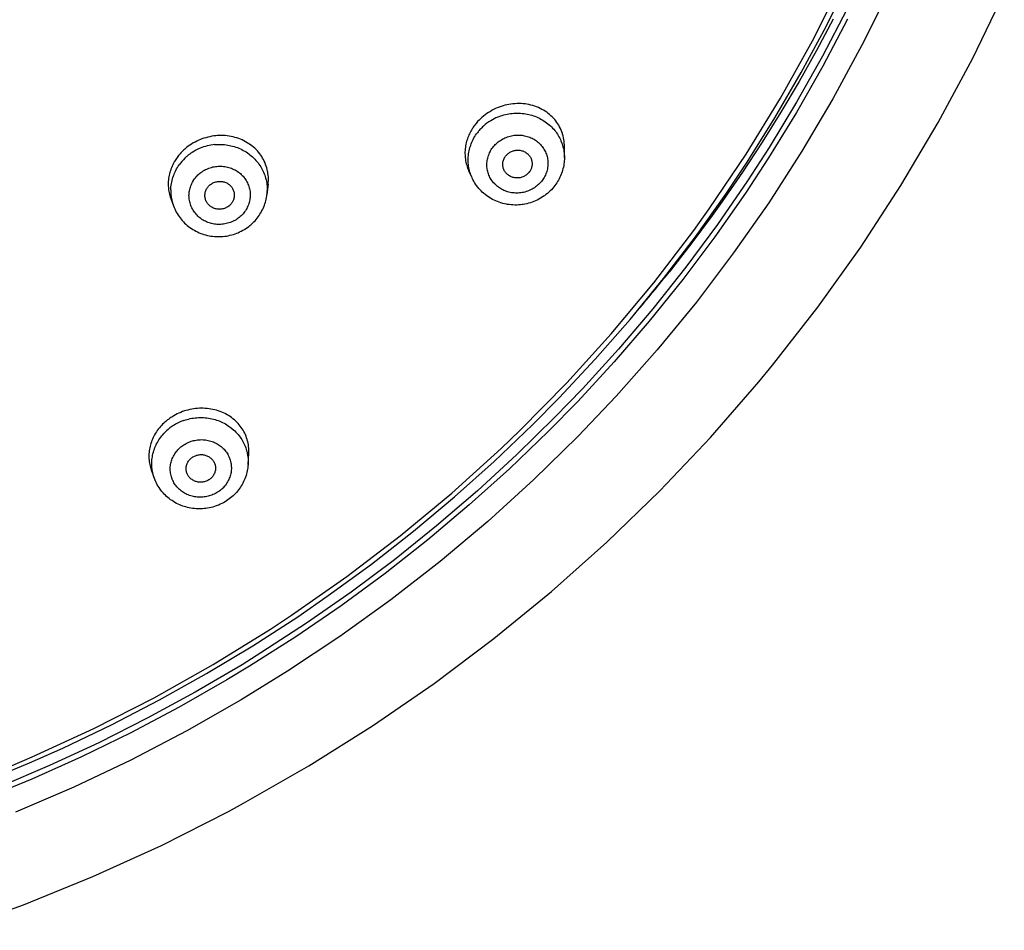
# Model space of a CAD drawing. Units: inches. Extents: x 0 to 2378, y 0 to 1682.
# Drawn here: x 781 to 815, y 1431 to 1462 of the extents above; entities that cross this region are included whole.
import ezdxf

# ---------------------------------------------------------------- set-up
doc = ezdxf.new("R2010")
doc.units = ezdxf.units.IN
doc.header["$MEASUREMENT"] = 0
doc.layers.add('Layer 1', color=7, linetype='Continuous')

msp = doc.modelspace()

# ---------------------------------------------------------------- linework, layer by layer
at = {"layer": 'Layer 1', "color": 7}
for points in [[(779.819, 1435.861), (781.52, 1436.562), (782.647, 1437.063), (784.306, 1437.855), (785.936, 1438.699), (787.535, 1439.594), (789.1, 1440.538), (790.629, 1441.53), (791.665, 1442.245), (793.135, 1443.318), (794.566, 1444.438), (795.957, 1445.601), (797.305, 1446.807), (798.609, 1448.052), (799.512, 1448.965), (800.741, 1450.28), (801.924, 1451.633), (803.058, 1453.022), (804.144, 1454.444), (805.177, 1455.897), (805.901, 1456.978), (806.848, 1458.487), (807.743, 1460.025), (808.585, 1461.59), (809.371, 1463.178)], [(780.843, 1436.436), (781.606, 1436.762), (783.704, 1437.727), (785.757, 1438.775), (787.76, 1439.903), (789.708, 1441.109), (790.424, 1441.58), (792.298, 1442.892), (794.112, 1444.277), (795.862, 1445.731), (797.544, 1447.252), (798.181, 1447.863), (799.77, 1449.475), (801.286, 1451.149), (802.727, 1452.879), (804.089, 1454.662), (804.617, 1455.397), (805.869, 1457.255), (807.04, 1459.16), (808.126, 1461.107), (809.125, 1463.091)], [(778.889, 1430.868), (781.308, 1431.736), (783.673, 1432.697), (785.997, 1433.755), (788.277, 1434.909), (788.793, 1435.188), (791.011, 1436.457), (793.171, 1437.815), (795.268, 1439.258), (797.296, 1440.783), (799.253, 1442.385), (801.132, 1444.06), (802.931, 1445.805), (804.655, 1447.624), (806.304, 1449.519), (806.762, 1450.075), (808.306, 1452.055), (809.762, 1454.096), (811.127, 1456.191), (812.396, 1458.333), (813.569, 1460.518), (814.642, 1462.739)], [(810.656, 1462.685), (809.803, 1460.957), (808.818, 1459.135), (807.763, 1457.352), (806.637, 1455.604), (805.441, 1453.894), (804.177, 1452.227), (802.848, 1450.604), (801.457, 1449.031), (800.151, 1447.658), (798.649, 1446.188), (797.086, 1444.77), (795.466, 1443.407), (793.79, 1442.101), (792.062, 1440.856), (790.287, 1439.674), (788.712, 1438.703), (786.857, 1437.647), (784.959, 1436.657), (783.02, 1435.736), (781.044, 1434.886)], [(809.288, 1462.176), (808.464, 1460.585), (807.585, 1459.019), (806.653, 1457.482), (805.916, 1456.343), (804.894, 1454.862), (803.822, 1453.413), (802.699, 1451.998), (801.528, 1450.62), (800.311, 1449.28), (799.373, 1448.307), (798.078, 1447.038), (796.735, 1445.807), (795.347, 1444.617), (793.915, 1443.468), (792.442, 1442.364), (790.93, 1441.306), (789.381, 1440.297), (788.738, 1439.898), (787.143, 1438.96), (785.519, 1438.075), (783.87, 1437.244), (782.198, 1436.47), (780.501, 1435.75)], [(809.309, 1461.845), (808.471, 1460.246), (807.578, 1458.672), (806.631, 1457.128), (805.843, 1455.927), (804.803, 1454.441), (803.712, 1452.988), (802.571, 1451.571), (801.381, 1450.19), (800.144, 1448.848), (799.143, 1447.825), (797.826, 1446.558), (796.461, 1445.33), (795.051, 1444.143), (793.597, 1442.998), (792.102, 1441.9), (790.568, 1440.848), (788.997, 1439.845), (788.225, 1439.378), (786.606, 1438.452), (784.958, 1437.581), (783.285, 1436.765), (781.59, 1436.005), (779.87, 1435.302)], [(808.831, 1461.842), (808.262, 1460.777), (807.668, 1459.724), (807.05, 1458.684), (806.408, 1457.658), (805.743, 1456.645), (805.055, 1455.649), (804.713, 1455.17), (803.993, 1454.199), (803.253, 1453.245)], [(799.694, 1457.513), (799.693, 1457.572), (799.689, 1457.631), (799.683, 1457.691), (799.674, 1457.752), (799.662, 1457.812), (799.647, 1457.872), (799.631, 1457.932), (799.624, 1457.952), (799.604, 1458.011), (799.581, 1458.069), (799.556, 1458.125), (799.528, 1458.18), (799.499, 1458.234), (799.467, 1458.285), (799.434, 1458.335), (799.399, 1458.383), (799.362, 1458.429), (799.322, 1458.474), (799.28, 1458.517), (799.236, 1458.559), (799.19, 1458.6), (799.141, 1458.639), (799.091, 1458.676), (799.038, 1458.712), (798.984, 1458.745), (798.927, 1458.777), (798.87, 1458.806), (798.81, 1458.834), (798.75, 1458.859), (798.688, 1458.881), (798.625, 1458.902), (798.614, 1458.905), (798.551, 1458.922), (798.486, 1458.937), (798.421, 1458.949), (798.354, 1458.959), (798.287, 1458.966), (798.219, 1458.971), (798.151, 1458.973), (798.082, 1458.973), (798.013, 1458.969), (797.944, 1458.964), (797.875, 1458.955), (797.806, 1458.944), (797.738, 1458.931), (797.669, 1458.914), (797.613, 1458.899), (797.546, 1458.878), (797.479, 1458.854), (797.413, 1458.828), (797.348, 1458.8), (797.284, 1458.769), (797.238, 1458.744), (797.176, 1458.709), (797.115, 1458.672), (797.056, 1458.633), (796.999, 1458.592), (796.944, 1458.548), (796.891, 1458.504), (796.84, 1458.457), (796.791, 1458.409), (796.745, 1458.36)], [(797.422, 1458.512), (797.474, 1458.533), (797.527, 1458.552), (797.581, 1458.57), (797.636, 1458.586), (797.692, 1458.6), (797.748, 1458.612), (797.801, 1458.622), (797.858, 1458.631), (797.916, 1458.638), (797.973, 1458.643), (798.031, 1458.646), (798.089, 1458.648), (798.146, 1458.647), (798.203, 1458.645), (798.26, 1458.64), (798.316, 1458.634), (798.372, 1458.626), (798.427, 1458.616), (798.481, 1458.605), (798.534, 1458.592), (798.587, 1458.577), (798.639, 1458.56), (798.691, 1458.541), (798.742, 1458.52), (798.793, 1458.498), (798.843, 1458.473), (798.893, 1458.447), (798.941, 1458.419), (798.989, 1458.39), (798.995, 1458.386), (799.042, 1458.355), (799.087, 1458.322), (799.131, 1458.288), (799.174, 1458.253), (799.215, 1458.216), (799.254, 1458.178), (799.292, 1458.139), (799.329, 1458.1), (799.363, 1458.059), (799.396, 1458.018), (799.427, 1457.975), (799.456, 1457.933), (799.483, 1457.889)], [(789.626, 1456.234), (789.631, 1456.293), (789.634, 1456.352), (789.634, 1456.413), (789.632, 1456.474), (789.627, 1456.535), (789.62, 1456.596), (789.61, 1456.657), (789.608, 1456.666), (789.595, 1456.727), (789.58, 1456.787), (789.562, 1456.846), (789.541, 1456.904), (789.519, 1456.961), (789.494, 1457.016), (789.467, 1457.069), (789.439, 1457.121), (789.408, 1457.172), (789.375, 1457.221), (789.339, 1457.27), (789.3, 1457.317), (789.26, 1457.363), (789.217, 1457.408), (789.172, 1457.452), (789.125, 1457.494), (789.076, 1457.534), (789.025, 1457.572), (788.972, 1457.609), (788.917, 1457.644), (788.861, 1457.676), (788.804, 1457.707), (788.745, 1457.735), (788.745, 1457.735), (788.686, 1457.761), (788.625, 1457.784), (788.562, 1457.806), (788.499, 1457.824), (788.434, 1457.841), (788.369, 1457.855), (788.302, 1457.867), (788.235, 1457.876), (788.167, 1457.883), (788.099, 1457.887), (788.03, 1457.888), (787.962, 1457.887), (787.893, 1457.884), (787.844, 1457.88), (787.775, 1457.872), (787.707, 1457.861), (787.639, 1457.848), (787.571, 1457.832), (787.503, 1457.814), (787.436, 1457.793), (787.37, 1457.77), (787.331, 1457.755), (787.266, 1457.727), (787.202, 1457.698), (787.14, 1457.666), (787.079, 1457.633), (787.02, 1457.597), (786.963, 1457.559), (786.907, 1457.52), (786.854, 1457.478)], [(796.555, 1458.109), (796.531, 1458.07), (796.509, 1458.03), (796.487, 1457.989), (796.467, 1457.948), (796.448, 1457.906), (796.429, 1457.864), (796.413, 1457.821), (796.397, 1457.778), (796.383, 1457.735), (796.369, 1457.691)], [(796.423, 1457.002), (796.422, 1457.054), (796.422, 1457.105), (796.425, 1457.158), (796.43, 1457.211), (796.436, 1457.263), (796.445, 1457.317), (796.455, 1457.37), (796.468, 1457.423), (796.482, 1457.475), (796.498, 1457.527), (796.509, 1457.558), (796.527, 1457.609), (796.548, 1457.66), (796.57, 1457.709), (796.594, 1457.757), (796.619, 1457.804), (796.647, 1457.85), (796.676, 1457.896), (796.707, 1457.941), (796.735, 1457.98)], [(797.257, 1457.478), (797.284, 1457.512), (797.312, 1457.545), (797.343, 1457.577), (797.375, 1457.608), (797.409, 1457.638), (797.444, 1457.667), (797.481, 1457.695), (797.519, 1457.721), (797.559, 1457.746), (797.6, 1457.769), (797.629, 1457.784), (797.671, 1457.804), (797.714, 1457.823), (797.758, 1457.839), (797.802, 1457.854), (797.847, 1457.867), (797.891, 1457.878), (797.936, 1457.887), (797.981, 1457.894), (798.026, 1457.899), (798.072, 1457.902), (798.118, 1457.903), (798.163, 1457.902), (798.206, 1457.9), (798.252, 1457.895), (798.297, 1457.889), (798.342, 1457.88), (798.387, 1457.87), (798.43, 1457.858), (798.473, 1457.844), (798.515, 1457.829), (798.556, 1457.812), (798.596, 1457.793), (798.635, 1457.772), (798.672, 1457.75), (798.709, 1457.727), (798.744, 1457.702), (798.778, 1457.675), (798.812, 1457.646), (798.844, 1457.616), (798.875, 1457.585), (798.877, 1457.582), (798.906, 1457.549), (798.934, 1457.515), (798.961, 1457.48), (798.985, 1457.443), (799.008, 1457.406), (799.029, 1457.368), (799.048, 1457.33), (799.066, 1457.291), (799.081, 1457.251), (799.095, 1457.212), (799.106, 1457.172), (799.115, 1457.132), (799.123, 1457.092), (799.128, 1457.052), (799.132, 1457.011), (799.134, 1456.969), (799.134, 1456.927), (799.132, 1456.884), (799.128, 1456.841), (799.122, 1456.798), (799.114, 1456.755), (799.104, 1456.711), (799.092, 1456.668), (799.079, 1456.626), (799.078, 1456.623), (799.062, 1456.581), (799.045, 1456.54), (799.026, 1456.5), (799.006, 1456.462), (798.984, 1456.425), (798.96, 1456.389), (798.936, 1456.355)], [(799.483, 1457.889), (799.509, 1457.845), (799.533, 1457.799), (799.556, 1457.751), (799.577, 1457.703), (799.597, 1457.653), (799.615, 1457.603), (799.631, 1457.552), (799.645, 1457.501), (799.658, 1457.449), (799.669, 1457.396), (799.677, 1457.344), (799.684, 1457.292), (799.689, 1457.241), (799.692, 1457.19)], [(787.805, 1457.577), (787.861, 1457.582), (787.917, 1457.585), (787.974, 1457.586), (788.032, 1457.585), (788.08, 1457.582), (788.137, 1457.578), (788.194, 1457.571), (788.251, 1457.563), (788.307, 1457.553), (788.363, 1457.541), (788.419, 1457.527), (788.473, 1457.511), (788.527, 1457.494), (788.58, 1457.475), (788.632, 1457.455), (788.682, 1457.432), (788.732, 1457.409), (788.781, 1457.383), (788.828, 1457.357), (788.874, 1457.328), (788.92, 1457.298), (788.964, 1457.266), (789.008, 1457.233), (789.051, 1457.197), (789.092, 1457.161), (789.133, 1457.123), (789.134, 1457.122), (789.173, 1457.082), (789.21, 1457.041), (789.246, 1457), (789.281, 1456.957), (789.314, 1456.913), (789.345, 1456.868), (789.374, 1456.823), (789.401, 1456.776), (789.427, 1456.73), (789.45, 1456.683), (789.472, 1456.636), (789.492, 1456.588)], [(796.369, 1457.691), (796.357, 1457.642), (796.345, 1457.59), (796.335, 1457.538), (796.327, 1457.486), (796.321, 1457.435), (796.316, 1457.383), (796.314, 1457.331), (796.313, 1457.278), (796.315, 1457.225), (796.318, 1457.172), (796.321, 1457.137), (796.328, 1457.084), (796.336, 1457.032), (796.346, 1456.981), (796.358, 1456.93), (796.372, 1456.879), (796.387, 1456.831), (796.404, 1456.782), (796.422, 1456.736), (796.442, 1456.69)], [(799.693, 1457.129), (799.694, 1457.513)], [(798.936, 1456.355), (798.909, 1456.321), (798.881, 1456.288), (798.85, 1456.256), (798.818, 1456.225), (798.784, 1456.195), (798.749, 1456.166), (798.712, 1456.138), (798.674, 1456.112), (798.634, 1456.087), (798.593, 1456.064), (798.564, 1456.049), (798.521, 1456.029), (798.478, 1456.01), (798.435, 1455.994), (798.391, 1455.979), (798.346, 1455.966), (798.302, 1455.955), (798.257, 1455.946), (798.212, 1455.939), (798.167, 1455.934), (798.121, 1455.931), (798.075, 1455.93), (798.029, 1455.931), (797.987, 1455.933), (797.941, 1455.938), (797.896, 1455.944), (797.851, 1455.953), (797.806, 1455.963), (797.763, 1455.975), (797.72, 1455.989), (797.678, 1456.004), (797.637, 1456.021), (797.597, 1456.04), (797.558, 1456.061), (797.52, 1456.083), (797.484, 1456.106), (797.449, 1456.131), (797.415, 1456.158), (797.381, 1456.187), (797.349, 1456.217), (797.318, 1456.249), (797.316, 1456.251), (797.287, 1456.284), (797.258, 1456.318), (797.232, 1456.353), (797.208, 1456.39), (797.185, 1456.427), (797.164, 1456.465), (797.144, 1456.503), (797.127, 1456.542), (797.112, 1456.582), (797.098, 1456.621), (797.087, 1456.661), (797.077, 1456.701), (797.07, 1456.741), (797.065, 1456.781), (797.061, 1456.822), (797.059, 1456.864), (797.059, 1456.906), (797.061, 1456.949), (797.065, 1456.992), (797.071, 1457.035), (797.079, 1457.078), (797.088, 1457.122), (797.1, 1457.165), (797.114, 1457.207), (797.115, 1457.21), (797.131, 1457.252), (797.148, 1457.293), (797.167, 1457.333), (797.187, 1457.371), (797.209, 1457.408), (797.232, 1457.444), (797.257, 1457.478)], [(797.661, 1456.676), (797.647, 1456.701), (797.635, 1456.727), (797.624, 1456.754), (797.615, 1456.782), (797.613, 1456.789), (797.607, 1456.818), (797.602, 1456.847), (797.599, 1456.876), (797.598, 1456.905), (797.599, 1456.934), (797.601, 1456.962), (797.606, 1456.991), (797.612, 1457.019), (797.621, 1457.048), (797.631, 1457.076), (797.643, 1457.104), (797.657, 1457.13), (797.66, 1457.136), (797.676, 1457.162), (797.693, 1457.186)], [(797.693, 1457.186), (797.712, 1457.209), (797.733, 1457.232), (797.755, 1457.253), (797.779, 1457.273), (797.804, 1457.292), (797.83, 1457.31), (797.84, 1457.316), (797.868, 1457.331), (797.896, 1457.345), (797.926, 1457.357), (797.955, 1457.367), (797.985, 1457.375), (798.016, 1457.382), (798.047, 1457.386), (798.079, 1457.389), (798.091, 1457.39), (798.122, 1457.39), (798.154, 1457.388), (798.185, 1457.384), (798.216, 1457.379), (798.246, 1457.371), (798.275, 1457.362), (798.304, 1457.351), (798.319, 1457.345), (798.347, 1457.331), (798.373, 1457.316), (798.399, 1457.299), (798.423, 1457.281), (798.446, 1457.262), (798.467, 1457.241), (798.487, 1457.22), (798.505, 1457.197), (798.521, 1457.174), (798.536, 1457.149), (798.55, 1457.124), (798.561, 1457.097), (798.572, 1457.069), (798.58, 1457.04), (798.584, 1457.023), (798.59, 1456.994), (798.593, 1456.965), (798.595, 1456.936), (798.595, 1456.907), (798.593, 1456.879)], [(786.445, 1457.008), (786.436, 1456.992), (786.409, 1456.944), (786.385, 1456.895), (786.361, 1456.845), (786.34, 1456.794), (786.321, 1456.743), (786.303, 1456.692), (786.287, 1456.64), (786.274, 1456.588), (786.262, 1456.536), (786.252, 1456.484), (786.244, 1456.432), (786.237, 1456.38), (786.233, 1456.328), (786.231, 1456.276), (786.231, 1456.223), (786.232, 1456.17), (786.235, 1456.118), (786.237, 1456.097), (786.243, 1456.045), (786.251, 1455.993), (786.261, 1455.942), (786.272, 1455.891), (786.285, 1455.841), (786.3, 1455.792), (786.317, 1455.744)], [(786.317, 1456.046), (786.32, 1456.097), (786.324, 1456.148), (786.33, 1456.2), (786.338, 1456.253), (786.348, 1456.306), (786.36, 1456.358), (786.374, 1456.411), (786.39, 1456.463), (786.407, 1456.516), (786.427, 1456.567), (786.442, 1456.604), (786.465, 1456.654), (786.489, 1456.703), (786.514, 1456.751), (786.541, 1456.797), (786.57, 1456.842), (786.599, 1456.886)], [(787.241, 1456.547), (787.273, 1456.576), (787.306, 1456.604), (787.342, 1456.631), (787.379, 1456.657), (787.417, 1456.682), (787.457, 1456.705), (787.498, 1456.727), (787.54, 1456.746), (787.583, 1456.765), (787.614, 1456.776), (787.658, 1456.792), (787.703, 1456.805), (787.749, 1456.817), (787.795, 1456.826), (787.84, 1456.834), (787.886, 1456.839), (787.932, 1456.843), (787.977, 1456.845), (788.022, 1456.844), (788.068, 1456.842), (788.113, 1456.838), (788.159, 1456.832), (788.204, 1456.823), (788.249, 1456.814), (788.29, 1456.802), (788.334, 1456.789), (788.377, 1456.773), (788.419, 1456.756), (788.46, 1456.737), (788.5, 1456.717), (788.539, 1456.694), (788.576, 1456.671), (788.613, 1456.646), (788.647, 1456.619), (788.681, 1456.591), (788.713, 1456.562), (788.743, 1456.532), (788.773, 1456.5), (788.801, 1456.466), (788.828, 1456.431), (788.853, 1456.395), (788.877, 1456.357), (788.878, 1456.356), (788.9, 1456.317), (788.92, 1456.278), (788.939, 1456.238), (788.955, 1456.197), (788.97, 1456.156), (788.983, 1456.114), (788.993, 1456.073), (789.002, 1456.031), (789.009, 1455.989), (789.014, 1455.948), (789.016, 1455.906), (789.017, 1455.865), (789.016, 1455.824), (789.013, 1455.783), (789.008, 1455.741), (789.001, 1455.699), (788.992, 1455.656), (788.981, 1455.614), (788.968, 1455.572), (788.953, 1455.53), (788.936, 1455.488), (788.918, 1455.447), (788.897, 1455.407), (788.875, 1455.368), (788.874, 1455.367), (788.851, 1455.329), (788.825, 1455.292), (788.799, 1455.257), (788.771, 1455.224), (788.742, 1455.192), (788.712, 1455.162)], [(796.557, 1456.443), (796.536, 1456.49), (796.517, 1456.539), (796.499, 1456.588), (796.483, 1456.639), (796.469, 1456.69), (796.456, 1456.742), (796.446, 1456.794), (796.437, 1456.846), (796.43, 1456.899), (796.425, 1456.951), (796.423, 1457.002)], [(798.593, 1456.879), (798.589, 1456.854), (798.584, 1456.83), (798.578, 1456.805), (798.57, 1456.781), (798.562, 1456.757), (798.551, 1456.734), (798.54, 1456.711), (798.527, 1456.689), (798.514, 1456.667), (798.499, 1456.647)], [(799.693, 1457.129), (799.692, 1457.077), (799.689, 1457.025), (799.684, 1456.972), (799.677, 1456.919), (799.668, 1456.866), (799.657, 1456.812), (799.645, 1456.758), (799.63, 1456.705), (799.614, 1456.651), (799.595, 1456.598), (799.584, 1456.569), (799.563, 1456.517), (799.54, 1456.466), (799.516, 1456.416), (799.49, 1456.367), (799.462, 1456.32), (799.433, 1456.274), (799.403, 1456.229), (799.372, 1456.186)], [(788.712, 1455.162), (788.68, 1455.132), (788.646, 1455.104), (788.611, 1455.077), (788.574, 1455.051), (788.536, 1455.026), (788.496, 1455.003), (788.455, 1454.982), (788.413, 1454.962), (788.369, 1454.943), (788.339, 1454.932), (788.294, 1454.916), (788.249, 1454.903), (788.204, 1454.891), (788.158, 1454.882), (788.112, 1454.874), (788.066, 1454.869), (788.021, 1454.865), (787.976, 1454.864), (787.93, 1454.864), (787.885, 1454.866), (787.839, 1454.87), (787.794, 1454.876), (787.749, 1454.885), (787.704, 1454.895), (787.663, 1454.906), (787.619, 1454.919), (787.576, 1454.935), (787.534, 1454.952), (787.493, 1454.971), (787.453, 1454.992), (787.414, 1455.014), (787.376, 1455.037), (787.34, 1455.062), (787.305, 1455.089), (787.272, 1455.117), (787.24, 1455.146), (787.209, 1455.176), (787.18, 1455.208), (787.152, 1455.242), (787.125, 1455.277), (787.099, 1455.313), (787.076, 1455.351), (787.075, 1455.352), (787.053, 1455.391), (787.033, 1455.43), (787.014, 1455.47), (786.997, 1455.511), (786.983, 1455.552), (786.97, 1455.594), (786.96, 1455.635), (786.951, 1455.677), (786.944, 1455.719), (786.939, 1455.761), (786.936, 1455.802), (786.935, 1455.843), (786.936, 1455.884), (786.94, 1455.925), (786.945, 1455.967), (786.952, 1456.009), (786.961, 1456.052), (786.972, 1456.094), (786.985, 1456.136), (787, 1456.178), (787.016, 1456.22), (787.035, 1456.261), (787.056, 1456.301), (787.078, 1456.34), (787.078, 1456.341), (787.102, 1456.379), (787.127, 1456.415), (787.154, 1456.451), (787.182, 1456.484), (787.211, 1456.516), (787.241, 1456.547)], [(789.492, 1456.588), (789.51, 1456.539), (789.526, 1456.489), (789.541, 1456.438), (789.555, 1456.386), (789.566, 1456.334), (789.568, 1456.323), (789.577, 1456.27), (789.584, 1456.217), (789.59, 1456.164), (789.593, 1456.111), (789.595, 1456.059), (789.594, 1456.007)], [(796.557, 1456.443), (796.442, 1456.69)], [(798.499, 1456.647), (798.481, 1456.624), (798.461, 1456.602), (798.439, 1456.581), (798.415, 1456.561), (798.39, 1456.542), (798.364, 1456.524), (798.336, 1456.508), (798.309, 1456.495), (798.279, 1456.482), (798.249, 1456.471), (798.219, 1456.461), (798.188, 1456.454), (798.157, 1456.448), (798.127, 1456.445), (798.097, 1456.443), (798.067, 1456.443), (798.037, 1456.446), (798.007, 1456.45), (797.976, 1456.456), (797.946, 1456.463), (797.916, 1456.473), (797.886, 1456.485), (797.858, 1456.498), (797.83, 1456.513), (797.803, 1456.53), (797.778, 1456.548), (797.754, 1456.567), (797.732, 1456.587), (797.712, 1456.608), (797.693, 1456.63), (797.676, 1456.652), (797.661, 1456.676)], [(787.524, 1455.647), (787.512, 1455.673), (787.502, 1455.7), (787.493, 1455.728), (787.486, 1455.757), (787.482, 1455.785), (787.478, 1455.814), (787.477, 1455.844), (787.478, 1455.873), (787.48, 1455.902), (787.484, 1455.931), (787.49, 1455.958), (787.498, 1455.987), (787.508, 1456.014), (787.52, 1456.042), (787.534, 1456.069), (787.549, 1456.095), (787.566, 1456.12), (787.582, 1456.142), (787.602, 1456.165), (787.623, 1456.186)], [(787.623, 1456.186), (787.645, 1456.206), (787.669, 1456.226), (787.695, 1456.243), (787.721, 1456.26), (787.749, 1456.275), (787.778, 1456.288), (787.784, 1456.29), (787.814, 1456.301), (787.844, 1456.311), (787.875, 1456.318), (787.905, 1456.324), (787.936, 1456.328), (787.968, 1456.329), (787.999, 1456.329), (788.03, 1456.327), (788.038, 1456.327), (788.069, 1456.322), (788.1, 1456.316), (788.13, 1456.308), (788.159, 1456.299), (788.188, 1456.287), (788.216, 1456.274), (788.243, 1456.259), (788.269, 1456.243), (788.278, 1456.236), (788.302, 1456.218), (788.325, 1456.198), (788.347, 1456.177), (788.367, 1456.154), (788.386, 1456.131), (788.403, 1456.107), (788.418, 1456.082), (788.431, 1456.057), (788.442, 1456.031), (788.452, 1456.003), (788.461, 1455.975), (788.467, 1455.946), (788.472, 1455.916), (788.473, 1455.904), (788.475, 1455.874), (788.475, 1455.845), (788.474, 1455.815), (788.47, 1455.787), (788.465, 1455.759)], [(789.626, 1456.234), (789.585, 1455.877)], [(799.372, 1456.186), (799.335, 1456.139), (799.295, 1456.092), (799.253, 1456.046), (799.209, 1456.002), (799.163, 1455.959), (799.116, 1455.918), (799.066, 1455.878), (799.015, 1455.84), (798.988, 1455.821), (798.936, 1455.786), (798.881, 1455.753), (798.826, 1455.723), (798.77, 1455.694), (798.713, 1455.667), (798.655, 1455.643), (798.597, 1455.621), (798.537, 1455.601), (798.476, 1455.584), (798.414, 1455.568), (798.352, 1455.555), (798.29, 1455.544), (798.261, 1455.54), (798.197, 1455.532), (798.134, 1455.527), (798.071, 1455.525), (798.007, 1455.524), (797.944, 1455.526), (797.882, 1455.53), (797.819, 1455.537), (797.756, 1455.546), (797.72, 1455.553), (797.658, 1455.565), (797.597, 1455.581), (797.536, 1455.598), (797.477, 1455.617), (797.418, 1455.639), (797.361, 1455.663), (797.304, 1455.689), (797.249, 1455.716), (797.196, 1455.746), (797.144, 1455.778), (797.093, 1455.811), (797.044, 1455.847), (796.995, 1455.884), (796.949, 1455.924), (796.903, 1455.965), (796.859, 1456.008), (796.827, 1456.042), (796.786, 1456.088), (796.747, 1456.136), (796.71, 1456.184), (796.675, 1456.234), (796.642, 1456.285), (796.612, 1456.337), (796.583, 1456.389), (796.557, 1456.442)], [(789.105, 1454.915), (789.143, 1454.952), (789.179, 1454.991), (789.215, 1455.032), (789.25, 1455.074), (789.283, 1455.119), (789.315, 1455.164), (789.346, 1455.211), (789.375, 1455.259), (789.403, 1455.309), (789.403, 1455.31), (789.43, 1455.36), (789.454, 1455.411), (789.476, 1455.463), (789.497, 1455.515), (789.515, 1455.567), (789.532, 1455.619), (789.546, 1455.671), (789.559, 1455.724), (789.57, 1455.775), (789.579, 1455.827), (789.585, 1455.878)], [(786.317, 1455.744), (786.408, 1455.497)], [(786.408, 1455.497), (786.407, 1455.497)], [(786.407, 1455.497), (786.428, 1455.444), (786.451, 1455.391), (786.476, 1455.338), (786.504, 1455.286), (786.533, 1455.235), (786.565, 1455.184), (786.598, 1455.135), (786.631, 1455.09), (786.668, 1455.043), (786.707, 1454.998), (786.747, 1454.954), (786.788, 1454.912), (786.831, 1454.872), (786.875, 1454.833), (786.921, 1454.796), (786.969, 1454.76), (787.018, 1454.726), (787.069, 1454.694), (787.12, 1454.664), (787.173, 1454.635), (787.228, 1454.608), (787.283, 1454.583), (787.339, 1454.561), (787.386, 1454.544), (787.443, 1454.524), (787.501, 1454.508), (787.56, 1454.493), (787.62, 1454.48), (787.68, 1454.469), (787.74, 1454.461), (787.801, 1454.455), (787.862, 1454.451), (787.905, 1454.449), (787.966, 1454.449), (788.027, 1454.451), (788.088, 1454.455), (788.149, 1454.462), (788.209, 1454.47), (788.269, 1454.481), (788.328, 1454.494), (788.387, 1454.509), (788.446, 1454.526), (788.504, 1454.545), (788.562, 1454.567), (788.601, 1454.583), (788.657, 1454.608), (788.712, 1454.635), (788.766, 1454.664), (788.819, 1454.694), (788.87, 1454.727), (788.92, 1454.761), (788.968, 1454.796)], [(788.329, 1455.522), (788.307, 1455.502), (788.284, 1455.483), (788.259, 1455.466), (788.232, 1455.449), (788.204, 1455.435), (788.175, 1455.421), (788.167, 1455.418), (788.137, 1455.407), (788.106, 1455.397), (788.075, 1455.39), (788.043, 1455.384), (788.012, 1455.381), (787.981, 1455.379), (787.95, 1455.379), (787.92, 1455.381), (787.89, 1455.385), (787.861, 1455.391), (787.831, 1455.398), (787.802, 1455.408), (787.773, 1455.419), (787.744, 1455.432), (787.716, 1455.447), (787.69, 1455.464), (787.681, 1455.47), (787.655, 1455.489), (787.631, 1455.508), (787.609, 1455.53), (787.588, 1455.552), (787.569, 1455.575), (787.552, 1455.598), (787.537, 1455.622), (787.524, 1455.647)], [(788.465, 1455.759), (788.458, 1455.732), (788.449, 1455.706), (788.439, 1455.68), (788.427, 1455.655), (788.414, 1455.631), (788.4, 1455.607), (788.384, 1455.584), (788.367, 1455.562), (788.349, 1455.541), (788.329, 1455.522)], [(788.967, 1447.086), (788.969, 1447.142), (788.969, 1447.198), (788.966, 1447.254), (788.961, 1447.311), (788.954, 1447.368), (788.944, 1447.425), (788.932, 1447.482), (788.927, 1447.502), (788.912, 1447.558), (788.894, 1447.613), (788.875, 1447.667), (788.853, 1447.72), (788.829, 1447.772), (788.803, 1447.822), (788.776, 1447.871), (788.746, 1447.918), (788.714, 1447.965), (788.68, 1448.01), (788.644, 1448.055), (788.606, 1448.099), (788.565, 1448.141), (788.522, 1448.182), (788.478, 1448.222), (788.431, 1448.26), (788.383, 1448.297), (788.333, 1448.332), (788.281, 1448.365), (788.228, 1448.397), (788.174, 1448.426), (788.162, 1448.432), (788.107, 1448.459), (788.05, 1448.483), (787.991, 1448.506), (787.931, 1448.527), (787.87, 1448.546), (787.809, 1448.562), (787.746, 1448.577), (787.682, 1448.589), (787.617, 1448.599), (787.552, 1448.606), (787.486, 1448.611), (787.42, 1448.614), (787.354, 1448.615), (787.295, 1448.613), (787.229, 1448.609), (787.162, 1448.603), (787.095, 1448.594), (787.028, 1448.583), (786.962, 1448.57), (786.896, 1448.554), (786.83, 1448.536), (786.785, 1448.522), (786.72, 1448.5), (786.657, 1448.476), (786.595, 1448.449), (786.534, 1448.421), (786.475, 1448.391), (786.417, 1448.359)], [(786.761, 1448.202), (786.815, 1448.22), (786.869, 1448.236), (786.924, 1448.25), (786.98, 1448.263), (787.037, 1448.274), (787.094, 1448.283), (787.142, 1448.289), (787.2, 1448.294), (787.258, 1448.298), (787.316, 1448.3), (787.374, 1448.3), (787.432, 1448.298), (787.489, 1448.294), (787.547, 1448.288), (787.603, 1448.28), (787.659, 1448.271), (787.714, 1448.26), (787.769, 1448.247), (787.823, 1448.232), (787.875, 1448.216), (787.927, 1448.197), (787.978, 1448.178), (788.028, 1448.156), (788.077, 1448.133), (788.126, 1448.108), (788.175, 1448.081), (788.223, 1448.052), (788.269, 1448.021), (788.315, 1447.989), (788.36, 1447.956), (788.363, 1447.953), (788.406, 1447.918), (788.449, 1447.881), (788.489, 1447.844), (788.529, 1447.804), (788.566, 1447.764), (788.602, 1447.723), (788.637, 1447.681), (788.669, 1447.638), (788.7, 1447.595), (788.728, 1447.55), (788.755, 1447.506), (788.78, 1447.461), (788.803, 1447.415), (788.824, 1447.369)], [(786.04, 1448.071), (786.003, 1448.032), (785.965, 1447.99), (785.928, 1447.947), (785.893, 1447.903), (785.859, 1447.857), (785.827, 1447.811), (785.797, 1447.764), (785.769, 1447.716), (785.742, 1447.668), (785.718, 1447.619), (785.695, 1447.57), (785.674, 1447.521), (785.656, 1447.472), (785.639, 1447.422), (785.624, 1447.372), (785.611, 1447.322), (785.6, 1447.272), (785.59, 1447.221), (785.583, 1447.169), (785.577, 1447.117), (785.573, 1447.065), (785.572, 1447.013), (785.572, 1447.008), (785.572, 1446.955), (785.574, 1446.903), (785.578, 1446.851), (785.584, 1446.8), (785.591, 1446.749), (785.601, 1446.699), (785.612, 1446.65), (785.625, 1446.602), (785.64, 1446.555), (785.656, 1446.508)], [(785.677, 1446.865), (785.683, 1446.916), (785.691, 1446.967), (785.7, 1447.019), (785.712, 1447.07), (785.725, 1447.122), (785.741, 1447.174), (785.758, 1447.225), (785.777, 1447.276), (785.798, 1447.326), (785.821, 1447.376), (785.835, 1447.403), (785.86, 1447.452), (785.887, 1447.499), (785.916, 1447.545), (785.945, 1447.589), (785.977, 1447.632), (786.01, 1447.675), (786.045, 1447.717), (786.081, 1447.758), (786.115, 1447.793)], [(786.728, 1447.352), (786.764, 1447.376), (786.802, 1447.399), (786.842, 1447.421), (786.883, 1447.441), (786.925, 1447.46), (786.968, 1447.477), (787.012, 1447.492), (787.057, 1447.506), (787.089, 1447.514), (787.135, 1447.524), (787.181, 1447.533), (787.227, 1447.54), (787.274, 1447.544), (787.32, 1447.547), (787.366, 1447.548), (787.412, 1447.547), (787.457, 1447.544), (787.502, 1447.539), (787.546, 1447.532), (787.591, 1447.523), (787.635, 1447.512), (787.678, 1447.5), (787.722, 1447.486), (787.724, 1447.485), (787.766, 1447.469), (787.808, 1447.45), (787.848, 1447.431), (787.888, 1447.41), (787.926, 1447.387), (787.963, 1447.362), (787.999, 1447.337), (788.033, 1447.31), (788.065, 1447.282), (788.096, 1447.252), (788.126, 1447.222), (788.154, 1447.19), (788.18, 1447.158), (788.205, 1447.124), (788.228, 1447.089), (788.25, 1447.053), (788.27, 1447.015), (788.289, 1446.976), (788.306, 1446.937), (788.321, 1446.896), (788.323, 1446.89), (788.337, 1446.849), (788.348, 1446.807), (788.358, 1446.765), (788.365, 1446.723), (788.371, 1446.68), (788.374, 1446.638), (788.376, 1446.596), (788.376, 1446.554), (788.374, 1446.513), (788.37, 1446.472), (788.364, 1446.432), (788.357, 1446.392), (788.347, 1446.352), (788.335, 1446.313), (788.322, 1446.273), (788.306, 1446.233), (788.289, 1446.193), (788.269, 1446.154), (788.248, 1446.115), (788.225, 1446.077), (788.199, 1446.04), (788.173, 1446.004), (788.145, 1445.968), (788.115, 1445.934), (788.113, 1445.932), (788.082, 1445.9), (788.049, 1445.869), (788.016, 1445.84), (787.982, 1445.812), (787.947, 1445.787)], [(787.947, 1445.787), (787.91, 1445.762), (787.872, 1445.739), (787.833, 1445.718), (787.792, 1445.697), (787.75, 1445.679), (787.707, 1445.662), (787.663, 1445.646), (787.618, 1445.633), (787.586, 1445.624), (787.54, 1445.614), (787.494, 1445.605), (787.447, 1445.599), (787.401, 1445.594), (787.355, 1445.591), (787.309, 1445.591), (787.263, 1445.592), (787.218, 1445.595), (787.173, 1445.6), (787.128, 1445.606), (787.084, 1445.615), (787.04, 1445.626), (786.996, 1445.638), (786.953, 1445.653), (786.951, 1445.654), (786.908, 1445.67), (786.867, 1445.688), (786.826, 1445.708), (786.787, 1445.729), (786.749, 1445.752), (786.712, 1445.776), (786.676, 1445.801), (786.642, 1445.828), (786.609, 1445.857), (786.578, 1445.886), (786.549, 1445.916), (786.521, 1445.948), (786.495, 1445.98), (786.47, 1446.014), (786.447, 1446.049), (786.425, 1446.085), (786.405, 1446.123), (786.386, 1446.162), (786.369, 1446.202), (786.354, 1446.242), (786.351, 1446.248), (786.338, 1446.289), (786.327, 1446.331), (786.317, 1446.373), (786.31, 1446.416), (786.304, 1446.458), (786.3, 1446.5), (786.298, 1446.542), (786.299, 1446.584), (786.301, 1446.625), (786.305, 1446.666), (786.31, 1446.706), (786.318, 1446.746), (786.328, 1446.786), (786.339, 1446.826), (786.353, 1446.866), (786.368, 1446.906), (786.386, 1446.945), (786.406, 1446.984), (786.427, 1447.023), (786.45, 1447.061), (786.475, 1447.098), (786.502, 1447.135), (786.53, 1447.17), (786.56, 1447.204), (786.562, 1447.206), (786.593, 1447.239), (786.625, 1447.27), (786.659, 1447.299), (786.693, 1447.326), (786.728, 1447.352)], [(788.824, 1447.369), (788.844, 1447.322), (788.862, 1447.274), (788.879, 1447.224), (788.894, 1447.173), (788.907, 1447.122), (788.918, 1447.07), (788.919, 1447.066), (788.928, 1447.014), (788.936, 1446.961), (788.941, 1446.908), (788.945, 1446.856), (788.946, 1446.804), (788.946, 1446.752), (788.944, 1446.701)], [(785.763, 1446.223), (785.746, 1446.271), (785.73, 1446.32), (785.717, 1446.371), (785.704, 1446.422), (785.694, 1446.474), (785.686, 1446.527), (785.683, 1446.552), (785.677, 1446.604), (785.673, 1446.657), (785.671, 1446.71), (785.671, 1446.762), (785.673, 1446.814), (785.677, 1446.865)], [(786.884, 1446.365), (786.872, 1446.39), (786.862, 1446.417), (786.854, 1446.445), (786.847, 1446.473), (786.843, 1446.502), (786.842, 1446.506), (786.839, 1446.536), (786.839, 1446.566), (786.84, 1446.595), (786.843, 1446.624), (786.848, 1446.653), (786.854, 1446.68), (786.863, 1446.707), (786.873, 1446.734), (786.885, 1446.761), (786.899, 1446.787), (786.915, 1446.812), (786.933, 1446.837), (786.952, 1446.861), (786.973, 1446.884), (786.995, 1446.906), (786.997, 1446.907), (787.02, 1446.927), (787.045, 1446.945)], [(787.045, 1446.945), (787.07, 1446.962), (787.097, 1446.977), (787.126, 1446.991), (787.155, 1447.003), (787.185, 1447.014), (787.193, 1447.016), (787.223, 1447.025), (787.255, 1447.031), (787.286, 1447.036), (787.317, 1447.038), (787.349, 1447.039), (787.381, 1447.038), (787.391, 1447.038), (787.422, 1447.034), (787.453, 1447.028), (787.483, 1447.021), (787.513, 1447.012), (787.542, 1447.001), (787.57, 1446.989), (787.597, 1446.975), (787.623, 1446.959), (787.635, 1446.952), (787.66, 1446.933), (787.683, 1446.914), (787.705, 1446.894), (787.725, 1446.872), (787.744, 1446.849), (787.761, 1446.825), (787.776, 1446.801), (787.79, 1446.776), (787.802, 1446.75), (787.812, 1446.723), (787.82, 1446.695), (787.827, 1446.666), (787.832, 1446.637), (787.834, 1446.622), (787.836, 1446.593), (787.836, 1446.564), (787.835, 1446.535), (787.831, 1446.507)], [(788.944, 1446.701), (788.967, 1447.086)], [(785.763, 1446.223), (785.656, 1446.508)], [(787.831, 1446.507), (787.826, 1446.481), (787.819, 1446.453), (787.809, 1446.426), (787.798, 1446.398), (787.785, 1446.371), (787.77, 1446.344), (787.753, 1446.318), (787.738, 1446.299), (787.719, 1446.274), (787.698, 1446.252), (787.676, 1446.23), (787.653, 1446.211), (787.63, 1446.193)], [(788.944, 1446.7), (788.94, 1446.647), (788.934, 1446.594), (788.926, 1446.541), (788.916, 1446.487), (788.904, 1446.434), (788.89, 1446.381), (788.875, 1446.329), (788.873, 1446.324), (788.855, 1446.272), (788.836, 1446.221), (788.815, 1446.17), (788.792, 1446.121), (788.768, 1446.072), (788.741, 1446.024), (788.714, 1445.978), (788.684, 1445.932), (788.653, 1445.887), (788.62, 1445.843), (788.586, 1445.8), (788.549, 1445.757), (788.512, 1445.716), (788.473, 1445.676), (788.432, 1445.638), (788.39, 1445.6), (788.349, 1445.566), (788.305, 1445.532), (788.26, 1445.499)], [(788.26, 1445.499), (788.211, 1445.466), (788.16, 1445.435), (788.108, 1445.405), (788.055, 1445.377), (788, 1445.351), (787.944, 1445.326), (787.888, 1445.304), (787.862, 1445.294), (787.804, 1445.275), (787.746, 1445.257), (787.687, 1445.242), (787.628, 1445.229), (787.569, 1445.218), (787.509, 1445.209), (787.449, 1445.202), (787.389, 1445.197), (787.329, 1445.195), (787.268, 1445.195), (787.24, 1445.195), (787.179, 1445.198), (787.119, 1445.203), (787.059, 1445.21), (786.999, 1445.219), (786.94, 1445.23), (786.881, 1445.244), (786.823, 1445.259), (786.766, 1445.277), (786.731, 1445.288), (786.675, 1445.309), (786.62, 1445.332), (786.565, 1445.357), (786.512, 1445.383), (786.46, 1445.412), (786.409, 1445.442), (786.359, 1445.474), (786.311, 1445.507), (786.264, 1445.542), (786.219, 1445.579), (786.176, 1445.617), (786.134, 1445.657), (786.093, 1445.698), (786.053, 1445.741), (786.016, 1445.786), (785.979, 1445.832), (785.953, 1445.868), (785.92, 1445.916), (785.888, 1445.965), (785.859, 1446.015), (785.832, 1446.066), (785.807, 1446.118), (785.784, 1446.17), (785.763, 1446.222)], [(787.63, 1446.193), (787.605, 1446.177), (787.578, 1446.162), (787.55, 1446.148), (787.52, 1446.136), (787.49, 1446.125), (787.49, 1446.125), (787.459, 1446.116), (787.428, 1446.109), (787.396, 1446.104), (787.364, 1446.101), (787.332, 1446.099), (787.301, 1446.1), (787.27, 1446.102), (787.24, 1446.106), (787.211, 1446.112), (787.181, 1446.12), (787.152, 1446.13), (787.124, 1446.142), (787.096, 1446.155), (787.068, 1446.17), (787.065, 1446.172), (787.039, 1446.189), (787.014, 1446.208), (786.99, 1446.228), (786.968, 1446.248), (786.947, 1446.27), (786.929, 1446.293), (786.912, 1446.317), (786.897, 1446.341), (786.884, 1446.365)]]:
    msp.add_lwpolyline(points, dxfattribs=at)
for points in [[(797.422, 1458.512), (797.341, 1458.477), (797.263, 1458.437), (797.188, 1458.391)], [(796.644, 1458.238), (796.612, 1458.197), (796.583, 1458.153), (796.555, 1458.109)], [(796.745, 1458.36), (796.709, 1458.321), (796.675, 1458.28), (796.644, 1458.238)], [(796.942, 1458.206), (796.901, 1458.168), (796.861, 1458.129), (796.824, 1458.088)], [(797.188, 1458.391), (797.101, 1458.337), (797.018, 1458.275), (796.942, 1458.206)], [(796.824, 1458.088), (796.793, 1458.053), (796.764, 1458.018), (796.735, 1457.98)], [(787.805, 1457.577), (787.635, 1457.56), (787.469, 1457.519), (787.312, 1457.453)], [(786.636, 1457.27), (786.564, 1457.189), (786.5, 1457.101), (786.445, 1457.008)], [(786.734, 1457.374), (786.7, 1457.34), (786.667, 1457.306), (786.636, 1457.27)], [(786.854, 1457.478), (786.812, 1457.445), (786.773, 1457.41), (786.734, 1457.374)], [(786.888, 1457.197), (786.857, 1457.172), (786.827, 1457.145), (786.798, 1457.116)], [(787.038, 1457.308), (786.986, 1457.274), (786.936, 1457.237), (786.888, 1457.197)], [(787.312, 1457.453), (787.216, 1457.413), (787.125, 1457.365), (787.038, 1457.308)], [(799.692, 1457.19), (799.693, 1457.169), (799.693, 1457.149), (799.693, 1457.129)], [(786.798, 1457.116), (786.724, 1457.046), (786.658, 1456.969), (786.599, 1456.886)], [(786.317, 1456.046), (786.316, 1455.996), (786.317, 1455.947), (786.321, 1455.897)], [(786.321, 1455.897), (786.331, 1455.761), (786.36, 1455.626), (786.407, 1455.497)], [(789.585, 1455.878), (789.59, 1455.921), (789.593, 1455.964), (789.594, 1456.007)], [(788.968, 1454.796), (789.016, 1454.833), (789.062, 1454.873), (789.105, 1454.915)], [(802.895, 1452.798), (803.015, 1452.946), (803.134, 1453.095), (803.253, 1453.245)], [(802.026, 1451.755), (802.32, 1452.099), (802.61, 1452.447), (802.895, 1452.798)], [(786.187, 1448.202), (786.135, 1448.161), (786.087, 1448.117), (786.04, 1448.071)], [(786.282, 1448.273), (786.25, 1448.25), (786.218, 1448.227), (786.187, 1448.202)], [(786.417, 1448.359), (786.37, 1448.332), (786.326, 1448.304), (786.282, 1448.273)], [(786.617, 1448.144), (786.552, 1448.114), (786.488, 1448.081), (786.427, 1448.043)], [(786.691, 1448.176), (786.666, 1448.166), (786.641, 1448.155), (786.617, 1448.144)], [(786.761, 1448.202), (786.738, 1448.194), (786.714, 1448.185), (786.691, 1448.176)], [(786.349, 1447.991), (786.265, 1447.932), (786.186, 1447.866), (786.115, 1447.793)], [(786.427, 1448.043), (786.401, 1448.026), (786.374, 1448.009), (786.349, 1447.991)]]:
    msp.add_open_spline(points, degree=3, dxfattribs=at)

doc.saveas('drawing.dxf')
